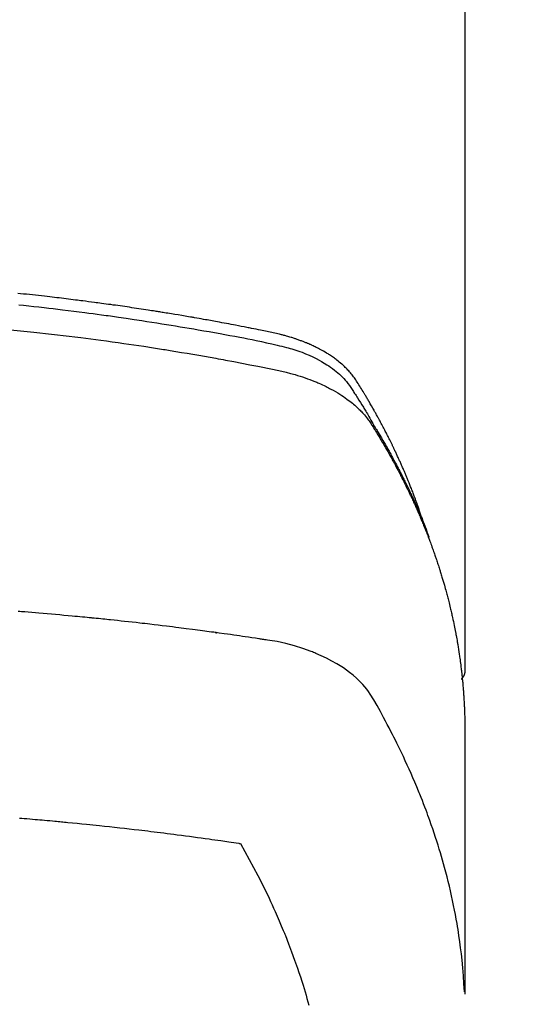
# Model space of a CAD drawing. Extents: x 0 to 26473, y -25 to 8845.
# Drawn here: x 16929 to 16945, y 7025 to 7057 of the extents above; entities that cross this region are included whole.
import ezdxf

# ---------------------------------------------------------------- set-up
doc = ezdxf.new("R2010")
doc.units = 0
doc.header["$LTSCALE"] = 50
doc.header["$MEASUREMENT"] = 0
doc.layers.get('0').update_dxf_attribs({"linetype": 'CONTINUOUS'})
doc.layers.add('150-機器', color=8, linetype='CONTINUOUS')
doc.layers.add('160-文字', color=254, linetype='CONTINUOUS')
doc.styles.add('KH001', font='txt')
doc.dimstyles.new('KH1xx030', dxfattribs={"dimscale": 30, "dimtxt": 2, "dimasz": 0.6, "dimexe": 0.3, "dimexo": 1.2, "dimgap": 0.5, "dimtad": 3, "dimdec": 1, "dimdsep": 46, "dimlunit": 6, "dimtxsty": 'KH001', "dimblk": 'DOT', "dimcen": 1, "dimdle": 1, "dimclrd": 256, "dimclre": 256, "dimclrt": 256, "dimadec": 0, "dimazin": 0, "dimtfac": 1, "dimtdec": 1, "dimtix": 1, "dimtmove": 2, "dimatfit": 3, "dimldrblk": 'CLOSEDBLANK', "dimfxl": 1, "dimtolj": 1, "dimtzin": 0, "dimlwd": -1, "dimlwe": -1, "dimarcsym": 0})

# ---------------------------------------------------------------- blocks, each defined once
blk = doc.blocks.new('F402_H')
at = {"layer": '150-機器', "color": 13, "linetype": 'Continuous'}
blk.add_line((22.939, -188.142), (22.939, -261.807), dxfattribs=at)
for points in [[(21.583, -256.961), (21.563, -256.897), (21.543, -256.832), (21.522, -256.768), (21.501, -256.704), (21.483, -256.65), (21.464, -256.596), (21.445, -256.543), (21.426, -256.489), (21.417, -256.467), (21.409, -256.445), (21.401, -256.423), (21.393, -256.401), (21.38, -256.365), (21.367, -256.329), (21.354, -256.294), (21.341, -256.258), (21.329, -256.227), (21.317, -256.196), (21.306, -256.165), (21.294, -256.133), (21.28, -256.098), (21.266, -256.062), (21.252, -256.026), (21.238, -255.991), (21.214, -255.929), (21.189, -255.866), (21.164, -255.804), (21.139, -255.742), (21.128, -255.716), (21.117, -255.69), (21.106, -255.663), (21.095, -255.637), (21.084, -255.61), (21.073, -255.583), (21.062, -255.557), (21.051, -255.53), (21.039, -255.503), (21.028, -255.477), (21.016, -255.45), (21.005, -255.423), (20.997, -255.406), (20.99, -255.388), (20.982, -255.37), (20.975, -255.352), (20.959, -255.317), (20.943, -255.282), (20.928, -255.247), (20.912, -255.212), (20.9, -255.185), (20.888, -255.158), (20.877, -255.132), (20.865, -255.105), (20.849, -255.07), (20.833, -255.035), (20.816, -255), (20.8, -254.965), (20.788, -254.938), (20.776, -254.912), (20.764, -254.885), (20.751, -254.859), (20.739, -254.832), (20.726, -254.806), (20.714, -254.779), (20.701, -254.753), (20.693, -254.735), (20.685, -254.718), (20.676, -254.7), (20.668, -254.682), (20.659, -254.665), (20.651, -254.647), (20.642, -254.63), (20.634, -254.612), (20.612, -254.569), (20.591, -254.525), (20.569, -254.481), (20.548, -254.437), (20.531, -254.402), (20.513, -254.367), (20.496, -254.332), (20.478, -254.297), (20.46, -254.262), (20.442, -254.227), (20.424, -254.192), (20.406, -254.157), (20.395, -254.135), (20.383, -254.113), (20.372, -254.091), (20.36, -254.069), (20.34, -254.03), (20.319, -253.991), (20.298, -253.952), (20.278, -253.913), (20.259, -253.878), (20.24, -253.843), (20.222, -253.809), (20.203, -253.774), (20.189, -253.748), (20.174, -253.722), (20.16, -253.696), (20.146, -253.67), (20.132, -253.644), (20.117, -253.618), (20.103, -253.591), (20.088, -253.565), (20.078, -253.548), (20.069, -253.531), (20.059, -253.514), (20.049, -253.496), (20.01, -253.427), (19.97, -253.357), (19.931, -253.288), (19.891, -253.219), (19.875, -253.193), (19.86, -253.168), (19.845, -253.142), (19.83, -253.116), (19.815, -253.09), (19.799, -253.064), (19.784, -253.039), (19.769, -253.013), (19.759, -252.995), (19.748, -252.978), (19.738, -252.961), (19.727, -252.944), (19.701, -252.901), (19.675, -252.858), (19.648, -252.815), (19.622, -252.772), (19.596, -252.729), (19.569, -252.686), (19.542, -252.644), (19.516, -252.601), (19.494, -252.566), (19.471, -252.531), (19.448, -252.497), (19.425, -252.463), (19.401, -252.43), (19.376, -252.398), (19.351, -252.366), (19.325, -252.334), (19.3, -252.305), (19.274, -252.275), (19.248, -252.246), (19.221, -252.218), (19.193, -252.188), (19.165, -252.16), (19.136, -252.131), (19.107, -252.103), (19.086, -252.084), (19.064, -252.064), (19.043, -252.045), (19.021, -252.026), (18.983, -251.994), (18.945, -251.962), (18.907, -251.931), (18.868, -251.901), (18.841, -251.88), (18.814, -251.86), (18.787, -251.84), (18.76, -251.821), (18.728, -251.799), (18.697, -251.778), (18.666, -251.757), (18.634, -251.736), (18.61, -251.721), (18.587, -251.706), (18.563, -251.691), (18.539, -251.676), (18.493, -251.648), (18.446, -251.621), (18.399, -251.594), (18.352, -251.569), (18.316, -251.55), (18.28, -251.531), (18.244, -251.513), (18.208, -251.495), (18.178, -251.48), (18.147, -251.465), (18.117, -251.45), (18.086, -251.436), (18.066, -251.426), (18.045, -251.417), (18.024, -251.408), (18.003, -251.399), (17.978, -251.388), (17.953, -251.377), (17.929, -251.367), (17.904, -251.356), (17.882, -251.347), (17.861, -251.338), (17.839, -251.33), (17.817, -251.321), (17.791, -251.311), (17.765, -251.302), (17.739, -251.292), (17.713, -251.282), (17.687, -251.272), (17.661, -251.263), (17.634, -251.253), (17.608, -251.243), (17.585, -251.235), (17.562, -251.228), (17.539, -251.22), (17.516, -251.212), (17.489, -251.204), (17.462, -251.195), (17.435, -251.186), (17.408, -251.178), (17.373, -251.167), (17.338, -251.156), (17.303, -251.146), (17.268, -251.136), (17.24, -251.128), (17.212, -251.12), (17.185, -251.113), (17.157, -251.106), (17.129, -251.098), (17.101, -251.091), (17.073, -251.084), (17.045, -251.077), (16.895, -251.041), (16.744, -251.009), (16.592, -250.978), (16.441, -250.948), (16.369, -250.934), (16.297, -250.919), (16.225, -250.905), (16.153, -250.89), (16.116, -250.883), (16.08, -250.876), (16.044, -250.869), (16.008, -250.861), (15.918, -250.844), (15.827, -250.826), (15.737, -250.809), (15.647, -250.792), (15.574, -250.778), (15.502, -250.764), (15.429, -250.75), (15.357, -250.737), (15.284, -250.723), (15.211, -250.71), (15.138, -250.696), (15.065, -250.683), (15.011, -250.673), (14.956, -250.663), (14.902, -250.653), (14.847, -250.643), (14.792, -250.633), (14.738, -250.623), (14.683, -250.614), (14.629, -250.604), (14.555, -250.591), (14.482, -250.578), (14.409, -250.565), (14.335, -250.552), (14.317, -250.549), (14.299, -250.546), (14.281, -250.542), (14.263, -250.539), (14.207, -250.53), (14.152, -250.521), (14.097, -250.511), (14.042, -250.502), (13.932, -250.484), (13.822, -250.465), (13.712, -250.447), (13.601, -250.429), (13.546, -250.42), (13.491, -250.411), (13.436, -250.402), (13.381, -250.393), (13.344, -250.387), (13.307, -250.381), (13.27, -250.375), (13.233, -250.369), (13.196, -250.363), (13.159, -250.357), (13.123, -250.351), (13.086, -250.346), (13.03, -250.337), (12.974, -250.328), (12.919, -250.32), (12.863, -250.311), (12.789, -250.299), (12.715, -250.288), (12.641, -250.277), (12.567, -250.266), (12.493, -250.255), (12.418, -250.243), (12.344, -250.232), (12.27, -250.221), (12.196, -250.21), (12.121, -250.199), (12.047, -250.189), (11.973, -250.178), (11.898, -250.168), (11.824, -250.157), (11.75, -250.147), (11.675, -250.136), (11.601, -250.126), (11.526, -250.116), (11.452, -250.106), (11.377, -250.095), (11.321, -250.088), (11.265, -250.08), (11.209, -250.073), (11.153, -250.066), (11.06, -250.053), (10.966, -250.041), (10.873, -250.029), (10.78, -250.017), (10.724, -250.009), (10.668, -250.002), (10.611, -249.995), (10.555, -249.988), (10.48, -249.978), (10.405, -249.969), (10.33, -249.96), (10.255, -249.951), (10.18, -249.942), (10.105, -249.933), (10.03, -249.924), (9.955, -249.915), (9.88, -249.906), (9.805, -249.897), (9.73, -249.889), (9.655, -249.88), (9.561, -249.869), (9.466, -249.859), (9.372, -249.848), (9.278, -249.838), (9.184, -249.828), (9.089, -249.817), (8.995, -249.807), (8.901, -249.797), (8.807, -249.787), (8.712, -249.778)], [(8.751, -250.141), (8.9, -250.156), (9.063, -250.174), (9.225, -250.191), (9.388, -250.21), (9.551, -250.228), (9.699, -250.245), (9.846, -250.262), (9.994, -250.279), (10.141, -250.297), (10.318, -250.318), (10.495, -250.34), (10.671, -250.362), (10.848, -250.385), (10.98, -250.402), (11.112, -250.42), (11.244, -250.437), (11.376, -250.455), (11.45, -250.466), (11.523, -250.476), (11.596, -250.486), (11.669, -250.496), (11.918, -250.532), (12.166, -250.568), (12.414, -250.604), (12.662, -250.642), (12.822, -250.667), (12.982, -250.692), (13.141, -250.717), (13.301, -250.743), (13.446, -250.766), (13.591, -250.79), (13.736, -250.813), (13.881, -250.837), (14.025, -250.862), (14.17, -250.886), (14.314, -250.91), (14.459, -250.935), (14.632, -250.965), (14.805, -250.995), (14.977, -251.026), (15.15, -251.057), (15.308, -251.086), (15.466, -251.115), (15.624, -251.144), (15.781, -251.174), (15.91, -251.197), (16.039, -251.221), (16.168, -251.246), (16.296, -251.272), (16.465, -251.309), (16.633, -251.348), (16.801, -251.388), (16.969, -251.427), (17.043, -251.443), (17.117, -251.46), (17.19, -251.477), (17.264, -251.495), (17.321, -251.51), (17.379, -251.526), (17.437, -251.543), (17.494, -251.561), (17.561, -251.582), (17.627, -251.604), (17.693, -251.627), (17.758, -251.651), (17.874, -251.697), (17.988, -251.746), (18.102, -251.798), (18.213, -251.853), (18.299, -251.898), (18.383, -251.945), (18.466, -251.995), (18.548, -252.046), (18.609, -252.087), (18.67, -252.128), (18.729, -252.171), (18.788, -252.216), (18.843, -252.26), (18.897, -252.306), (18.95, -252.353), (19.002, -252.401), (19.046, -252.444), (19.09, -252.488), (19.131, -252.534), (19.172, -252.581), (19.22, -252.643), (19.265, -252.706), (19.309, -252.771), (19.352, -252.837), (19.372, -252.868), (19.392, -252.898), (19.412, -252.929), (19.432, -252.96), (19.455, -252.995), (19.478, -253.031), (19.501, -253.066), (19.524, -253.101), (19.571, -253.176), (19.617, -253.251), (19.664, -253.326), (19.71, -253.401), (19.729, -253.432), (19.748, -253.462), (19.767, -253.493), (19.786, -253.524), (19.812, -253.567), (19.837, -253.609), (19.862, -253.652), (19.887, -253.695), (19.917, -253.751), (19.947, -253.807), (19.977, -253.863), (20.008, -253.918), (20.033, -253.96), (20.059, -254.001), (20.084, -254.043), (20.11, -254.084), (20.128, -254.113), (20.145, -254.142), (20.162, -254.171), (20.18, -254.2), (20.231, -254.286), (20.283, -254.373), (20.334, -254.46), (20.384, -254.548), (20.411, -254.593), (20.437, -254.639), (20.463, -254.685), (20.489, -254.731), (20.508, -254.764), (20.526, -254.798), (20.544, -254.831), (20.563, -254.865), (20.581, -254.898), (20.599, -254.932), (20.617, -254.965), (20.636, -254.998), (20.66, -255.044), (20.685, -255.091), (20.71, -255.137), (20.734, -255.183), (20.761, -255.233), (20.788, -255.284), (20.814, -255.335), (20.84, -255.385), (20.857, -255.419), (20.875, -255.453), (20.892, -255.486), (20.909, -255.52), (20.926, -255.554), (20.943, -255.587), (20.961, -255.621), (20.978, -255.655), (20.995, -255.688), (21.011, -255.722), (21.028, -255.756), (21.045, -255.789), (21.078, -255.857), (21.111, -255.924), (21.144, -255.992), (21.177, -256.06), (21.189, -256.085), (21.202, -256.11), (21.214, -256.136), (21.226, -256.161), (21.246, -256.204), (21.267, -256.246), (21.287, -256.288), (21.307, -256.331), (21.329, -256.378), (21.35, -256.424), (21.371, -256.471), (21.393, -256.518), (21.417, -256.574), (21.442, -256.629), (21.466, -256.684), (21.49, -256.74), (21.501, -256.765), (21.512, -256.791), (21.523, -256.816), (21.533, -256.842), (21.554, -256.893), (21.576, -256.944), (21.596, -256.995), (21.617, -257.047), (21.632, -257.086), (21.647, -257.124), (21.662, -257.163), (21.677, -257.202), (21.686, -257.227), (21.696, -257.253), (21.705, -257.279), (21.715, -257.305), (21.734, -257.361), (21.754, -257.417), (21.773, -257.473), (21.792, -257.529)], [(8.481, -250.932), (8.802, -250.964), (8.909, -250.975), (9.015, -250.986), (9.122, -250.998), (9.229, -251.009), (9.415, -251.029), (9.602, -251.05), (9.788, -251.071), (9.975, -251.093), (10.161, -251.115), (10.347, -251.137), (10.532, -251.16), (10.718, -251.184), (10.877, -251.204), (11.036, -251.224), (11.194, -251.245), (11.353, -251.266), (11.538, -251.291), (11.723, -251.317), (11.908, -251.343), (12.092, -251.369), (12.407, -251.415), (12.723, -251.462), (13.037, -251.51), (13.352, -251.56), (13.404, -251.568), (13.456, -251.576), (13.508, -251.585), (13.56, -251.593), (13.743, -251.623), (13.926, -251.654), (14.108, -251.684), (14.29, -251.715), (14.472, -251.746), (14.654, -251.778), (14.835, -251.81), (15.017, -251.843), (15.094, -251.857), (15.172, -251.871), (15.25, -251.885), (15.328, -251.9), (15.585, -251.948), (15.843, -251.997), (16.1, -252.047), (16.357, -252.097), (16.511, -252.127), (16.664, -252.158), (16.817, -252.19), (16.97, -252.223), (17.113, -252.255), (17.255, -252.289), (17.396, -252.325), (17.537, -252.363), (17.617, -252.387), (17.698, -252.412), (17.778, -252.438), (17.857, -252.465), (17.934, -252.493), (18.01, -252.521), (18.086, -252.551), (18.162, -252.581), (18.195, -252.594), (18.227, -252.607), (18.26, -252.621), (18.292, -252.635), (18.35, -252.66), (18.408, -252.687), (18.466, -252.714), (18.523, -252.742), (18.562, -252.762), (18.6, -252.781), (18.638, -252.801), (18.676, -252.821), (18.749, -252.861), (18.822, -252.902), (18.894, -252.945), (18.965, -252.989), (19.022, -253.025), (19.078, -253.062), (19.133, -253.1), (19.187, -253.139), (19.232, -253.173), (19.277, -253.206), (19.321, -253.241), (19.364, -253.276), (19.399, -253.305), (19.434, -253.335), (19.469, -253.366), (19.503, -253.397), (19.529, -253.422), (19.556, -253.447), (19.582, -253.472), (19.608, -253.498), (19.633, -253.524), (19.658, -253.55), (19.682, -253.576), (19.706, -253.602), (19.742, -253.642), (19.777, -253.683), (19.811, -253.725), (19.844, -253.768), (19.868, -253.801), (19.892, -253.834), (19.916, -253.867), (19.938, -253.901), (19.956, -253.929), (19.974, -253.956), (19.991, -253.984), (20.009, -254.012), (20.028, -254.042), (20.047, -254.073), (20.066, -254.104), (20.085, -254.135), (20.108, -254.171), (20.13, -254.208), (20.153, -254.245), (20.175, -254.281), (20.193, -254.312), (20.212, -254.343), (20.23, -254.374), (20.249, -254.404), (20.267, -254.435), (20.285, -254.466), (20.303, -254.497), (20.321, -254.528), (20.34, -254.558), (20.358, -254.589), (20.376, -254.62), (20.394, -254.651), (20.412, -254.682), (20.43, -254.712), (20.447, -254.743), (20.465, -254.774), (20.487, -254.813), (20.51, -254.853), (20.532, -254.892), (20.554, -254.932), (20.573, -254.967), (20.592, -255.001), (20.611, -255.036), (20.631, -255.071), (20.648, -255.102), (20.665, -255.133), (20.682, -255.164), (20.699, -255.195), (20.729, -255.251), (20.759, -255.307), (20.789, -255.363), (20.818, -255.419), (20.828, -255.438), (20.838, -255.457), (20.847, -255.475), (20.857, -255.494), (20.876, -255.531), (20.895, -255.569), (20.915, -255.606), (20.934, -255.644), (20.95, -255.675), (20.966, -255.706), (20.982, -255.737), (20.998, -255.768), (21.01, -255.793), (21.022, -255.818), (21.034, -255.843), (21.047, -255.868), (21.062, -255.9), (21.077, -255.931), (21.093, -255.962), (21.108, -255.994), (21.121, -256.019), (21.133, -256.044), (21.145, -256.069), (21.157, -256.094), (21.169, -256.119), (21.18, -256.144), (21.192, -256.169), (21.204, -256.194), (21.213, -256.213), (21.222, -256.232), (21.231, -256.25), (21.24, -256.269), (21.258, -256.307), (21.275, -256.345), (21.293, -256.383), (21.31, -256.421), (21.321, -256.446), (21.332, -256.471), (21.343, -256.496), (21.355, -256.521), (21.369, -256.553), (21.383, -256.584), (21.397, -256.616), (21.412, -256.647), (21.423, -256.672), (21.434, -256.697), (21.445, -256.723), (21.455, -256.748), (21.472, -256.786), (21.488, -256.824), (21.505, -256.861), (21.521, -256.899), (21.532, -256.925), (21.542, -256.95), (21.553, -256.975), (21.564, -257.001), (21.579, -257.038), (21.595, -257.076), (21.611, -257.114), (21.626, -257.152), (21.639, -257.184), (21.651, -257.215), (21.664, -257.247), (21.677, -257.278), (21.687, -257.304), (21.697, -257.329), (21.708, -257.355), (21.718, -257.38), (21.733, -257.418), (21.747, -257.456), (21.762, -257.494), (21.777, -257.533), (21.789, -257.564), (21.801, -257.596), (21.813, -257.628), (21.825, -257.66), (21.842, -257.704), (21.858, -257.749), (21.874, -257.793), (21.89, -257.838), (21.904, -257.876), (21.918, -257.914), (21.931, -257.952), (21.945, -257.99), (21.959, -258.029), (21.972, -258.067), (21.986, -258.105), (21.999, -258.143), (22.008, -258.169), (22.016, -258.194), (22.024, -258.22), (22.033, -258.246), (22.046, -258.284), (22.058, -258.322), (22.071, -258.36), (22.084, -258.398), (22.096, -258.437), (22.109, -258.475), (22.121, -258.514), (22.134, -258.552), (22.142, -258.578), (22.15, -258.603), (22.158, -258.629), (22.166, -258.655), (22.177, -258.693), (22.189, -258.731), (22.201, -258.77), (22.212, -258.808), (22.232, -258.872), (22.251, -258.936), (22.27, -259), (22.288, -259.065), (22.303, -259.116), (22.317, -259.167), (22.331, -259.219), (22.345, -259.27), (22.355, -259.308), (22.366, -259.347), (22.376, -259.385), (22.386, -259.424), (22.396, -259.462), (22.406, -259.501), (22.416, -259.54), (22.426, -259.578), (22.439, -259.63), (22.451, -259.681), (22.463, -259.733), (22.476, -259.785), (22.485, -259.823), (22.494, -259.862), (22.504, -259.901), (22.513, -259.939), (22.522, -259.978), (22.53, -260.017), (22.539, -260.055), (22.548, -260.094), (22.561, -260.158), (22.575, -260.223), (22.588, -260.288), (22.601, -260.352), (22.612, -260.404), (22.622, -260.455), (22.632, -260.507), (22.642, -260.559), (22.647, -260.585), (22.652, -260.611), (22.657, -260.636), (22.662, -260.662), (22.672, -260.714), (22.681, -260.766), (22.69, -260.817), (22.699, -260.869), (22.703, -260.895), (22.708, -260.921), (22.712, -260.947), (22.716, -260.973), (22.722, -261.011), (22.729, -261.05), (22.735, -261.089), (22.741, -261.128), (22.745, -261.154), (22.749, -261.18), (22.753, -261.205), (22.757, -261.231), (22.763, -261.27), (22.769, -261.309), (22.774, -261.348), (22.78, -261.386), (22.787, -261.438), (22.794, -261.49), (22.8, -261.542), (22.807, -261.594), (22.812, -261.633), (22.816, -261.672), (22.821, -261.711), (22.826, -261.75), (22.829, -261.775), (22.832, -261.801), (22.835, -261.827), (22.838, -261.853), (22.841, -261.879), (22.844, -261.905), (22.847, -261.931), (22.85, -261.957), (22.851, -261.972), (22.853, -261.988), (22.854, -262.003), (22.856, -262.019), (22.859, -262.056), (22.863, -262.092), (22.866, -262.129), (22.87, -262.165), (22.873, -262.204), (22.877, -262.243), (22.88, -262.282), (22.884, -262.321), (22.886, -262.347), (22.888, -262.373), (22.89, -262.399), (22.892, -262.425), (22.894, -262.451), (22.896, -262.477), (22.898, -262.502), (22.9, -262.528), (22.901, -262.555), (22.903, -262.581), (22.905, -262.607), (22.907, -262.633), (22.907, -262.646), (22.908, -262.659), (22.909, -262.672), (22.91, -262.685), (22.912, -262.724), (22.914, -262.763), (22.916, -262.802), (22.918, -262.841), (22.919, -262.867), (22.92, -262.892), (22.921, -262.918), (22.923, -262.944), (22.924, -262.97), (22.925, -262.996), (22.926, -263.022), (22.928, -263.048), (22.93, -263.113), (22.932, -263.178), (22.934, -263.243), (22.936, -263.308), (22.937, -263.373), (22.937, -263.439), (22.938, -263.504), (22.939, -263.569), (22.939, -263.613), (22.939, -263.656), (22.939, -263.7), (22.94, -263.744), (22.94, -263.833), (22.94, -263.922), (22.94, -264.011), (22.94, -264.1), (22.938, -266.096), (22.937, -268.091), (22.938, -270.087), (22.94, -272.082)], [(22.924, -272.005), (22.908, -271.752), (22.891, -271.499), (22.872, -271.246), (22.849, -270.993), (22.828, -270.798), (22.804, -270.604), (22.779, -270.41), (22.751, -270.216), (22.736, -270.12), (22.722, -270.025), (22.706, -269.929), (22.69, -269.834), (22.665, -269.69), (22.639, -269.546), (22.611, -269.402), (22.582, -269.259), (22.55, -269.104), (22.517, -268.949), (22.482, -268.794), (22.446, -268.64), (22.41, -268.492), (22.372, -268.344), (22.334, -268.196), (22.294, -268.049), (22.262, -267.932), (22.229, -267.816), (22.196, -267.7), (22.162, -267.584), (22.124, -267.46), (22.086, -267.337), (22.047, -267.213), (22.007, -267.09), (21.962, -266.956), (21.917, -266.821), (21.871, -266.687), (21.823, -266.554), (21.794, -266.472), (21.765, -266.391), (21.735, -266.31), (21.705, -266.229), (21.666, -266.126), (21.627, -266.023), (21.587, -265.921), (21.547, -265.819), (21.527, -265.769), (21.508, -265.72), (21.488, -265.671), (21.467, -265.621), (21.409, -265.479), (21.349, -265.338), (21.288, -265.197), (21.227, -265.056), (21.167, -264.921), (21.107, -264.787), (21.045, -264.653), (20.983, -264.519), (20.932, -264.413), (20.881, -264.307), (20.83, -264.202), (20.778, -264.096), (20.731, -264.001), (20.683, -263.906), (20.635, -263.811), (20.587, -263.716), (20.53, -263.607), (20.472, -263.498), (20.414, -263.389), (20.356, -263.279), (20.256, -263.087), (20.154, -262.897), (20.047, -262.709), (19.93, -262.527), (19.876, -262.45), (19.818, -262.374), (19.758, -262.301), (19.696, -262.229), (19.597, -262.125), (19.492, -262.025), (19.383, -261.93), (19.27, -261.84), (19.173, -261.768), (19.075, -261.699), (18.974, -261.633), (18.871, -261.57), (18.708, -261.477), (18.541, -261.391), (18.372, -261.31), (18.2, -261.235), (18.163, -261.219), (18.125, -261.204), (18.087, -261.189), (18.049, -261.174), (17.785, -261.077), (17.517, -260.991), (17.245, -260.918), (16.97, -260.861), (16.892, -260.848), (16.814, -260.835), (16.736, -260.824), (16.657, -260.812), (16.618, -260.806), (16.578, -260.8), (16.539, -260.794), (16.5, -260.788), (16.47, -260.784), (16.441, -260.779), (16.411, -260.775), (16.382, -260.77), (16.274, -260.754), (16.166, -260.737), (16.057, -260.721), (15.949, -260.705), (15.86, -260.692), (15.771, -260.679), (15.682, -260.666), (15.593, -260.653), (15.488, -260.638), (15.392, -260.624), (15.278, -260.608), (15.118, -260.587), (15.069, -260.58), (15.025, -260.574), (14.997, -260.571), (14.999, -260.571), (15.007, -260.572), (15.018, -260.573), (15.029, -260.574), (15.038, -260.576), (15.044, -260.576), (15.009, -260.572), (14.948, -260.564), (14.88, -260.555), (14.519, -260.507), (14.271, -260.475), (14.068, -260.448), (13.843, -260.419), (13.743, -260.406), (13.643, -260.394), (13.543, -260.381), (13.443, -260.369), (13.312, -260.353), (13.181, -260.338), (13.051, -260.323), (12.92, -260.307), (12.84, -260.298), (12.759, -260.288), (12.678, -260.279), (12.598, -260.269), (12.477, -260.256), (12.356, -260.242), (12.235, -260.229), (12.114, -260.216), (12.003, -260.204), (11.891, -260.192), (11.78, -260.181), (11.668, -260.169), (11.608, -260.162), (11.547, -260.156), (11.487, -260.149), (11.426, -260.143), (11.355, -260.136), (11.284, -260.129), (11.213, -260.122), (11.142, -260.115), (11.121, -260.113), (11.101, -260.111), (11.08, -260.109), (11.06, -260.107), (10.989, -260.1), (10.918, -260.093), (10.847, -260.086), (10.776, -260.079), (10.694, -260.071), (10.613, -260.063), (10.531, -260.056), (10.45, -260.048), (10.317, -260.036), (10.185, -260.024), (10.052, -260.012), (9.92, -260), (9.787, -259.988), (9.654, -259.977), (9.521, -259.966), (9.388, -259.954), (9.276, -259.945), (9.163, -259.936), (9.05, -259.926), (8.938, -259.917), (8.886, -259.913), (8.835, -259.909), (8.784, -259.905), (8.732, -259.901)], [(22.939, -261.793), (22.939, -261.795), (22.939, -261.798), (22.939, -261.8), (22.939, -261.802), (22.939, -261.804), (22.939, -261.807), (22.939, -261.809), (22.939, -261.811), (22.939, -261.813), (22.939, -261.816), (22.938, -261.818), (22.938, -261.82), (22.938, -261.822), (22.938, -261.825), (22.938, -261.827), (22.937, -261.829), (22.937, -261.831), (22.937, -261.834), (22.937, -261.836), (22.936, -261.838), (22.936, -261.84), (22.936, -261.843), (22.935, -261.845), (22.935, -261.847), (22.934, -261.849), (22.934, -261.852), (22.934, -261.854), (22.933, -261.856), (22.933, -261.858), (22.932, -261.86), (22.932, -261.863), (22.931, -261.865), (22.931, -261.867), (22.93, -261.869), (22.93, -261.872), (22.929, -261.874), (22.929, -261.876), (22.928, -261.878), (22.928, -261.88), (22.927, -261.883), (22.926, -261.885), (22.926, -261.887), (22.925, -261.889), (22.924, -261.891), (22.924, -261.894), (22.923, -261.896), (22.922, -261.898), (22.922, -261.9), (22.921, -261.902), (22.92, -261.905), (22.919, -261.907), (22.919, -261.909), (22.918, -261.911), (22.917, -261.913), (22.916, -261.915), (22.915, -261.917), (22.914, -261.92), (22.914, -261.922), (22.913, -261.924), (22.912, -261.926), (22.911, -261.928), (22.91, -261.93), (22.909, -261.932), (22.908, -261.935), (22.907, -261.937), (22.906, -261.939), (22.905, -261.941), (22.904, -261.943), (22.903, -261.945), (22.902, -261.947), (22.901, -261.949), (22.9, -261.951), (22.899, -261.953), (22.898, -261.956), (22.897, -261.958), (22.896, -261.96), (22.894, -261.962), (22.893, -261.964), (22.892, -261.966), (22.891, -261.968), (22.89, -261.97), (22.889, -261.972), (22.887, -261.974), (22.886, -261.976), (22.885, -261.978), (22.884, -261.98), (22.882, -261.982), (22.881, -261.984), (22.88, -261.986), (22.879, -261.988), (22.877, -261.99), (22.876, -261.992), (22.875, -261.994), (22.873, -261.996), (22.872, -261.998), (22.87, -262), (22.869, -262.002), (22.868, -262.004), (22.866, -262.006), (22.865, -262.008), (22.863, -262.01), (22.862, -262.012), (22.86, -262.013), (22.859, -262.015), (22.857, -262.017), (22.856, -262.019), (22.854, -262.021), (22.853, -262.023), (22.851, -262.025), (22.85, -262.027), (22.848, -262.028), (22.847, -262.03), (22.845, -262.032), (22.843, -262.034), (22.842, -262.036), (22.84, -262.038), (22.838, -262.039), (22.837, -262.041), (22.835, -262.043), (22.833, -262.045), (22.832, -262.047), (22.83, -262.048), (22.828, -262.05), (22.827, -262.052), (22.825, -262.054), (22.823, -262.055), (22.821, -262.057)], [(8.767, -266.475), (8.841, -266.481), (8.916, -266.487), (9.005, -266.494), (9.094, -266.502), (9.184, -266.509), (9.273, -266.517), (9.347, -266.523), (9.421, -266.53), (9.496, -266.536), (9.57, -266.543), (9.652, -266.55), (9.733, -266.558), (9.815, -266.565), (9.896, -266.573), (9.948, -266.577), (9.999, -266.582), (10.051, -266.587), (10.103, -266.592), (10.154, -266.597), (10.206, -266.602), (10.258, -266.607), (10.31, -266.612), (10.458, -266.626), (10.605, -266.64), (10.753, -266.655), (10.9, -266.669), (11.003, -266.68), (11.106, -266.691), (11.209, -266.701), (11.312, -266.712), (11.474, -266.729), (11.635, -266.747), (11.796, -266.764), (11.958, -266.782), (12.111, -266.8), (12.264, -266.817), (12.418, -266.835), (12.571, -266.853), (12.666, -266.864), (12.761, -266.875), (12.855, -266.886), (12.95, -266.898), (13.052, -266.91), (13.154, -266.923), (13.255, -266.936), (13.357, -266.949), (13.465, -266.963), (13.574, -266.976), (13.682, -266.99), (13.791, -267.005), (13.921, -267.022), (14.051, -267.039), (14.181, -267.056), (14.31, -267.073), (14.433, -267.09), (14.555, -267.107), (14.678, -267.124), (14.8, -267.141), (14.893, -267.154), (14.986, -267.167), (15.079, -267.181), (15.172, -267.194), (15.236, -267.203), (15.301, -267.213), (15.365, -267.222), (15.429, -267.232), (15.508, -267.243), (15.587, -267.255), (15.665, -267.267), (15.744, -267.279), (15.758, -267.281), (15.772, -267.283), (15.786, -267.286), (15.8, -267.288)], [(15.8, -267.288), (15.942, -267.541), (16.082, -267.795), (16.22, -268.05), (16.355, -268.307), (16.446, -268.486), (16.536, -268.666), (16.624, -268.847), (16.71, -269.028), (16.759, -269.133), (16.808, -269.239), (16.856, -269.344), (16.904, -269.45), (16.97, -269.6), (17.036, -269.75), (17.1, -269.901), (17.163, -270.052), (17.18, -270.093), (17.196, -270.134), (17.213, -270.175), (17.229, -270.216), (17.33, -270.474), (17.429, -270.734), (17.524, -270.994), (17.616, -271.256), (17.661, -271.391), (17.706, -271.526), (17.75, -271.661), (17.792, -271.797), (17.824, -271.902), (17.855, -272.007), (17.886, -272.112), (17.916, -272.218), (17.974, -272.426)]]:
    blk.add_lwpolyline(points, dxfattribs=at)
blk = doc.blocks.new('_ClosedBlank')
at = {"color": 0, "linetype": 'ByBlock', "lineweight": -2}
for p, q in [((-1, 0.1667), (0, 0)), ((-1, 0.1667), (-1, -0.1667)), ((0, 0), (-1, -0.1667))]:
    blk.add_line(p, q, dxfattribs=at)
blk = doc.blocks.new('_Dot')
at = {"color": 0, "linetype": 'ByBlock', "lineweight": -2}
blk.add_line((-0.5, 0), (-1, 0), dxfattribs=at)
at = {"color": 0, "linetype": 'ByBlock', "const_width": 0.5}
blk.add_lwpolyline([(-0.25, 0, 1), (0.25, 0, 1)], format="xyb", close=True, dxfattribs=at)

msp = doc.modelspace()

# ---------------------------------------------------------------- linework, layer by layer
at = {"layer": '150-機器', "color": 13}
for radius in [90.5, 80.5]:
    msp.add_circle((16920.362, 7092.418), radius, dxfattribs=at)

# ---------------------------------------------------------------- block references
at = {"layer": '150-機器'}
msp.add_blockref('F402_H', (16920.348, 7297.628), dxfattribs=at)

# ---------------------------------------------------------------- leaders
at = {"layer": '160-文字', "annotation_type": 0, "has_hookline": 1, "hookline_direction": 0}
for points, text_width in [([(16610.348, 7297.418), (17512.563, 5721.793), (17513.163, 5721.793)], 1088.04), ([(16696.43, 7290.775), (17496.267, 6006.963), (17496.867, 6006.963)], 1357.92)]:
    msp.add_leader(points, dimstyle='KH1xx030', override={"dimgap": 0.5, "dimtad": 1}, dxfattribs=dict(at, text_width=text_width))
at = {"layer": '160-文字'}
msp.add_leader([(16800.362, 7297.418), (17888.235, 6480.362)], dimstyle='KH1xx030', override={"dimgap": 0.5, "dimtad": 1}, dxfattribs=at)

doc.saveas('drawing.dxf')
